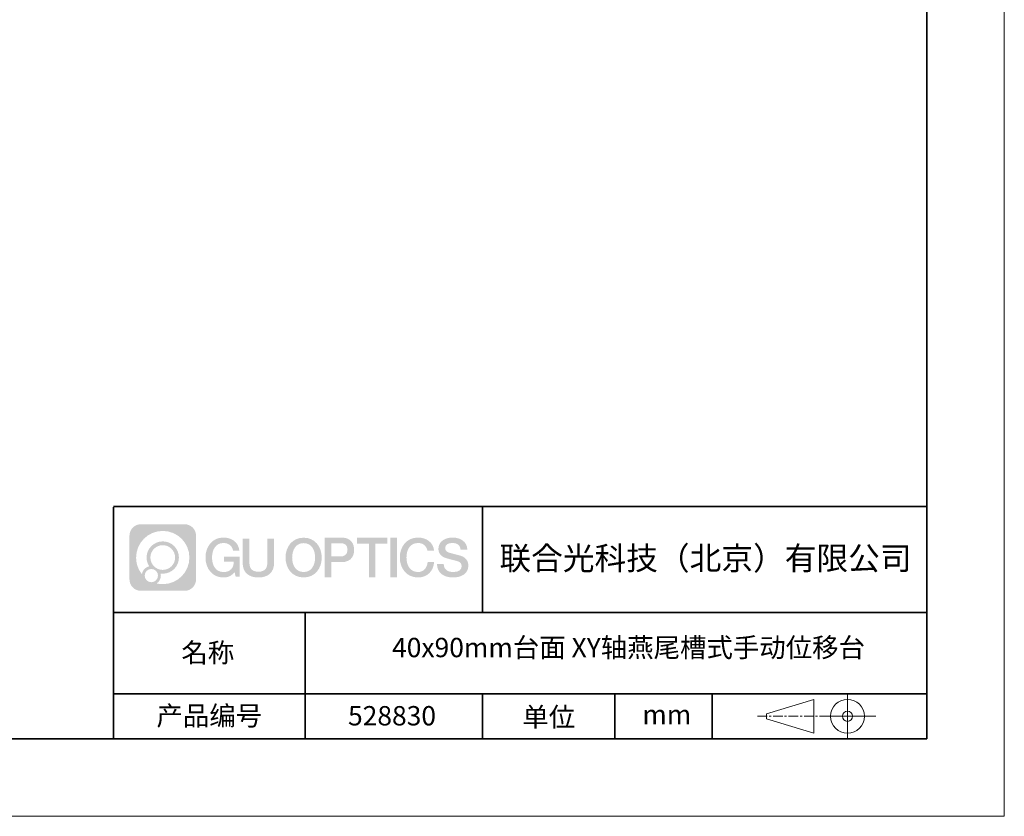
# Model space of a CAD drawing. Units: millimetres. Extents: x -67713 to 12318, y -7560 to 40105.
# Drawn here: x 12191 to 12318, y -7560 to -7457 of the extents above; entities that cross this region are included whole.
import ezdxf

# ---------------------------------------------------------------- set-up
doc = ezdxf.new("R2010")
doc.units = ezdxf.units.MM
doc.header["$LTSCALE"] = 10
doc.linetypes.add('CENTER', pattern=[2, 1.25, -0.25, 0.25, -0.25])
doc.layers.add('1轮廓实线层', color=7, linetype='Continuous')
doc.layers.add('6文字层', color=3, linetype='Continuous')
for name, color, linetype, lineweight in [('3中心线层', 1, 'CENTER', 9), ('粗实线层', 7, 'Continuous', 35), ('细实线层', 7, 'Continuous', 18)]:
    doc.layers.add(name, color=color, linetype=linetype, lineweight=lineweight)
doc.styles.get("Standard").update_dxf_attribs({"font": '黑体.ttf'})

# ---------------------------------------------------------------- blocks, each defined once
blk = doc.blocks.new('*X695')
at = {"layer": '粗实线层'}
for p, q in [((138.5, -95), (138.5, 95)), ((-138.5, -95), (138.5, -95))]:
    blk.add_line(p, q, dxfattribs=at)
at = {"layer": '细实线层'}
for p, q in [((148.5, -105), (148.5, 105)), ((-148.5, -105), (148.5, -105))]:
    blk.add_line(p, q, dxfattribs=at)

msp = doc.modelspace()

# ---------------------------------------------------------------- hatches: boundary and pattern name
at = {"layer": '3中心线层'}
h = msp.add_hatch(color=0, dxfattribs=at)
h.dxf.hatch_style = 1
edge = h.paths.add_edge_path()
edge.add_spline(control_points=[(12213.40196, -7523.91779), (12213.40196, -7523.10392), (12212.74219, -7522.44414), (12211.92831, -7522.44414)], knot_values=[7, 7, 7, 7, 8, 8, 8, 8], degree=3, periodic=0)
edge.add_spline(control_points=[(12211.92831, -7522.44414), (12211.92831, -7522.44414), (12206.27933, -7522.44414), (12206.27933, -7522.44414)], knot_values=[0, 0, 0, 0, 1, 1, 1, 1], degree=3, periodic=0)
edge.add_spline(control_points=[(12206.27933, -7522.44414), (12205.46546, -7522.44414), (12204.80568, -7523.10392), (12204.80568, -7523.91779), (12204.80568, -7523.91779), (12204.80568, -7529.56677), (12204.80568, -7529.56677)], knot_values=[1, 1, 1, 1, 2, 2, 2, 3, 3, 3, 3], degree=3, periodic=0)
edge.add_spline(control_points=[(12204.80568, -7529.56677), (12204.80568, -7530.38065), (12205.46546, -7531.04042), (12206.27933, -7531.04042), (12206.27933, -7531.04042), (12211.92831, -7531.04042), (12211.92831, -7531.04042)], knot_values=[3, 3, 3, 3, 4, 4, 4, 5, 5, 5, 5], degree=3, periodic=0)
edge.add_spline(control_points=[(12211.92831, -7531.04042), (12212.74219, -7531.04042), (12213.40196, -7530.38065), (12213.40196, -7529.56677), (12213.40196, -7529.56677), (12213.40196, -7523.91779), (12213.40196, -7523.91779)], knot_values=[5, 5, 5, 5, 6, 6, 6, 7, 7, 7, 7], degree=3, periodic=0)
edge = h.paths.add_edge_path(flags=16)
edge.add_spline(control_points=[(12205.66531, -7526.74228), (12205.66531, -7524.84325), (12207.20481, -7523.30377), (12209.10384, -7523.30377)], knot_values=[10, 10, 10, 10, 11, 11, 11, 11], degree=3, periodic=0)
edge.add_spline(control_points=[(12209.10384, -7523.30377), (12211.00287, -7523.30377), (12212.54233, -7524.84325), (12212.54233, -7526.74228)], knot_values=[11, 11, 11, 11, 12, 12, 12, 12], degree=3, periodic=0)
edge.add_spline(control_points=[(12212.54233, -7526.74228), (12212.54233, -7528.64132), (12211.00287, -7530.1808), (12209.10384, -7530.1808)], knot_values=[12, 12, 12, 12, 13, 13, 13, 13], degree=3, periodic=0)
edge.add_spline(control_points=[(12209.10384, -7530.1808), (12208.83475, -7530.1808), (12208.57333, -7530.14876), (12208.32214, -7530.09006)], knot_values=[0, 0, 0, 0, 1, 1, 1, 1], degree=3, periodic=0)
edge.add_spline(control_points=[(12208.32214, -7530.09006), (12208.64574, -7529.86891), (12208.85821, -7529.4971), (12208.85821, -7529.07556)], knot_values=[1, 1, 1, 1, 2, 2, 2, 2], degree=3, periodic=0)
edge.add_spline(control_points=[(12208.85821, -7529.07556), (12208.85821, -7528.9848), (12208.84808, -7528.89645), (12208.82939, -7528.81129)], knot_values=[2, 2, 2, 2, 3, 3, 3, 3], degree=3, periodic=0)
edge.add_spline(control_points=[(12208.82939, -7528.81129), (12208.91925, -7528.8232), (12209.01073, -7528.82995), (12209.10383, -7528.82995)], knot_values=[3, 3, 3, 3, 4, 4, 4, 4], degree=3, periodic=0)
edge.add_spline(control_points=[(12209.10383, -7528.82995), (12210.25682, -7528.82995), (12211.19149, -7527.89527), (12211.19149, -7526.74228)], knot_values=[4, 4, 4, 4, 5, 5, 5, 5], degree=3, periodic=0)
edge.add_spline(control_points=[(12211.19149, -7526.74228), (12211.19149, -7525.5893), (12210.25682, -7524.65461), (12209.10383, -7524.65461), (12207.95085, -7524.65461), (12207.01616, -7525.5893), (12207.01616, -7526.74228)], knot_values=[5, 5, 5, 5, 6, 6, 6, 7, 7, 7, 7], degree=3, periodic=0)
edge.add_spline(control_points=[(12207.01616, -7526.74228), (12207.01616, -7527.16176), (12207.14022, -7527.5521), (12207.35317, -7527.87928)], knot_values=[7, 7, 7, 7, 8, 8, 8, 8], degree=3, periodic=0)
edge.add_spline(control_points=[(12207.35317, -7527.87928), (12206.86867, -7527.99104), (12206.49372, -7528.38914), (12206.41673, -7528.88603)], knot_values=[8, 8, 8, 8, 9, 9, 9, 9], degree=3, periodic=0)
edge.add_spline(control_points=[(12206.41673, -7528.88603), (12205.94695, -7528.29812), (12205.66531, -7527.55335), (12205.66531, -7526.74228)], knot_values=[9, 9, 9, 9, 10, 10, 10, 10], degree=3, periodic=0)
edge = h.paths.add_edge_path(flags=16)
edge.add_spline(control_points=[(12207.50737, -7526.74228), (12207.50737, -7525.86059), (12208.22214, -7525.14583), (12209.10383, -7525.14583), (12209.98552, -7525.14583), (12210.70028, -7525.86059), (12210.70028, -7526.74228), (12210.70028, -7527.62398), (12209.98552, -7528.33873), (12209.10383, -7528.33873), (12208.22214, -7528.33873), (12207.50737, -7527.62398), (12207.50737, -7526.74228)], knot_values=[0, 0, 0, 0, 1, 1, 1, 2, 2, 2, 3, 3, 3, 4, 4, 4, 4], degree=3, periodic=0)
edge = h.paths.add_edge_path(flags=16)
edge.add_spline(control_points=[(12206.77055, -7529.07556), (12206.77055, -7528.6008), (12207.15542, -7528.21593), (12207.63018, -7528.21593), (12208.10494, -7528.21593), (12208.4898, -7528.6008), (12208.4898, -7529.07556)], knot_values=[1, 1, 1, 1, 2, 2, 2, 3, 3, 3, 3], degree=3, periodic=0)
edge.add_spline(control_points=[(12208.4898, -7529.07556), (12208.4898, -7529.55032), (12208.10494, -7529.93519), (12207.63018, -7529.93519)], knot_values=[3, 3, 3, 3, 4, 4, 4, 4], degree=3, periodic=0)
edge.add_spline(control_points=[(12207.63018, -7529.93519), (12207.15542, -7529.93519), (12206.77055, -7529.55032), (12206.77055, -7529.07556)], knot_values=[0, 0, 0, 0, 1, 1, 1, 1], degree=3, periodic=0)
edge = h.paths.add_edge_path()
edge.add_spline(control_points=[(12218.17286, -7525.84346), (12218.17286, -7525.84346), (12218.99625, -7525.84346), (12218.99625, -7525.84346), (12218.868, -7524.73331), (12217.98385, -7524.16099), (12216.931, -7524.16099)], knot_values=[5, 5, 5, 5, 6, 6, 6, 7, 7, 7, 7], degree=3, periodic=0)
edge.add_spline(control_points=[(12216.931, -7524.16099), (12215.4867, -7524.16099), (12214.62282, -7525.33322), (12214.62282, -7526.73987)], knot_values=[4, 4, 4, 4, 5, 5, 5, 5], degree=3, periodic=0)
edge.add_spline(control_points=[(12214.62282, -7526.73987), (12214.62282, -7528.14655), (12215.4867, -7529.31876), (12216.931, -7529.31876)], knot_values=[3, 3, 3, 3, 4, 4, 4, 4], degree=3, periodic=0)
edge.add_spline(control_points=[(12216.931, -7529.31876), (12217.51816, -7529.31876), (12217.92988, -7529.14638), (12218.38204, -7528.62232)], knot_values=[2, 2, 2, 2, 3, 3, 3, 3], degree=3, periodic=0)
edge.add_spline(control_points=[(12218.38204, -7528.62232), (12218.38204, -7528.62232), (12218.51029, -7529.20154), (12218.51029, -7529.20154), (12218.51029, -7529.20154), (12218.64528, -7529.20154), (12218.78026, -7529.20154)], knot_values=[0.5, 0.5, 0.5, 0.5, 1.5, 1.5, 1.5, 2, 2, 2, 2], degree=3, periodic=0)
edge.add_spline(control_points=[(12218.78026, -7529.20154), (12218.91524, -7529.20154), (12219.05022, -7529.20154), (12219.05022, -7529.20154), (12219.05022, -7529.20154), (12219.05022, -7529.03946), (12219.05022, -7528.79634)], knot_values=[14.749965, 14.749965, 14.749965, 14.749965, 15.249965, 15.249965, 15.249965, 15.5, 15.5, 15.5, 15.5], degree=3, periodic=0)
edge.add_spline(control_points=[(12219.05022, -7528.79634), (12219.05022, -7528.55325), (12219.05022, -7528.22917), (12219.05022, -7527.90509)], knot_values=[14.49997, 14.49997, 14.49997, 14.49997, 14.749965, 14.749965, 14.749965, 14.749965], degree=3, periodic=0)
edge.add_spline(control_points=[(12219.05022, -7527.90509), (12219.05022, -7527.74305), (12219.05022, -7527.58101), (12219.05022, -7527.4291)], knot_values=[14.3749725, 14.3749725, 14.3749725, 14.3749725, 14.49997, 14.49997, 14.49997, 14.49997], degree=3, periodic=0)
edge.add_spline(control_points=[(12219.05022, -7527.4291), (12219.05022, -7527.20124), (12219.05022, -7526.99617), (12219.05022, -7526.84807)], knot_values=[14.18747625, 14.18747625, 14.18747625, 14.18747625, 14.3749725, 14.3749725, 14.3749725, 14.3749725], degree=3, periodic=0)
edge.add_spline(control_points=[(12219.05022, -7526.84807), (12219.05022, -7526.79871), (12219.05022, -7526.75567), (12219.05022, -7526.72023)], knot_values=[14.1249775, 14.1249775, 14.1249775, 14.1249775, 14.18747625, 14.18747625, 14.18747625, 14.18747625], degree=3, periodic=0)
edge.add_spline(control_points=[(12219.05022, -7526.72023), (12219.05022, -7526.70251), (12219.05022, -7526.68669), (12219.05022, -7526.67292)], knot_values=[14.093728125, 14.093728125, 14.093728125, 14.093728125, 14.1249775, 14.1249775, 14.1249775, 14.1249775], degree=3, periodic=0)
edge.add_spline(control_points=[(12219.05022, -7526.67292), (12219.05022, -7526.65916), (12219.05022, -7526.64745), (12219.05022, -7526.63796)], knot_values=[14.06247875, 14.06247875, 14.06247875, 14.06247875, 14.093728125, 14.093728125, 14.093728125, 14.093728125], degree=3, periodic=0)
edge.add_spline(control_points=[(12219.05022, -7526.60886), (12219.05022, -7526.60886), (12219.05022, -7526.60886), (12219.05022, -7526.60886), (12219.05022, -7526.60886), (12219.05022, -7526.60886), (12219.05022, -7526.60887)], knot_values=[13.999979582, 13.999979582, 13.999979582, 13.999979582, 14, 14, 14, 14.000712407, 14.000712407, 14.000712407, 14.000712407], degree=3, periodic=0)
edge.add_spline(control_points=[(12219.05022, -7526.60886), (12219.05018, -7526.60886), (12218.53725, -7526.60886), (12218.02433, -7526.60886)], knot_values=[13.49999, 13.49999, 13.49999, 13.49999, 13.999979582, 13.999979582, 13.999979582, 13.999979582], degree=3, periodic=0)
edge.add_spline(control_points=[(12218.02433, -7526.60886), (12217.51141, -7526.60886), (12216.9985, -7526.60886), (12216.9985, -7526.60886), (12216.9985, -7526.60886), (12216.9985, -7526.60886), (12216.9985, -7526.60886)], knot_values=[12.999023436, 12.999023436, 12.999023436, 12.999023436, 13.499013436, 13.499013436, 13.499013436, 13.49999, 13.49999, 13.49999, 13.49999], degree=3, periodic=0)
edge.add_spline(control_points=[(12216.9985, -7526.61622), (12216.9985, -7526.61862), (12216.9985, -7526.62158), (12216.9985, -7526.62506)], knot_values=[12.906251875, 12.906251875, 12.906251875, 12.906251875, 12.93750125, 12.93750125, 12.93750125, 12.93750125], degree=3, periodic=0)
edge.add_spline(control_points=[(12216.9985, -7526.63701), (12216.9985, -7526.64597), (12216.9985, -7526.65684), (12216.9985, -7526.66931)], knot_values=[12.81250375, 12.81250375, 12.81250375, 12.81250375, 12.8750025, 12.8750025, 12.8750025, 12.8750025], degree=3, periodic=0)
edge.add_spline(control_points=[(12216.9985, -7526.66931), (12216.9985, -7526.68179), (12216.9985, -7526.69586), (12216.9985, -7526.71121)], knot_values=[12.750005, 12.750005, 12.750005, 12.750005, 12.81250375, 12.81250375, 12.81250375, 12.81250375], degree=3, periodic=0)
edge.add_spline(control_points=[(12216.9985, -7526.71121), (12216.9985, -7526.74192), (12216.9985, -7526.77774), (12216.9985, -7526.81613)], knot_values=[12.6250075, 12.6250075, 12.6250075, 12.6250075, 12.750005, 12.750005, 12.750005, 12.750005], degree=3, periodic=0)
edge.add_spline(control_points=[(12216.9985, -7526.81613), (12216.9985, -7526.85451), (12216.9985, -7526.89545), (12216.9985, -7526.93639)], knot_values=[12.50001, 12.50001, 12.50001, 12.50001, 12.6250075, 12.6250075, 12.6250075, 12.6250075], degree=3, periodic=0)
edge.add_spline(control_points=[(12216.9985, -7526.93639), (12216.9985, -7527.01827), (12216.9985, -7527.10016), (12216.9985, -7527.16157)], knot_values=[12.250015, 12.250015, 12.250015, 12.250015, 12.50001, 12.50001, 12.50001, 12.50001], degree=3, periodic=0)
edge.add_spline(control_points=[(12216.9985, -7527.16157), (12216.9985, -7527.22299), (12216.9985, -7527.26394), (12216.9985, -7527.26394), (12216.9985, -7527.26394), (12216.9985, -7527.26394), (12216.9985, -7527.26394)], knot_values=[11.999287593, 11.999287593, 11.999287593, 11.999287593, 12.249302593, 12.249302593, 12.249302593, 12.250015, 12.250015, 12.250015, 12.250015], degree=3, periodic=0)
edge.add_spline(control_points=[(12217.01289, -7527.26394), (12217.01758, -7527.26394), (12217.02337, -7527.26394), (12217.03018, -7527.26394)], knot_values=[11.906271875, 11.906271875, 11.906271875, 11.906271875, 11.93752125, 11.93752125, 11.93752125, 11.93752125], degree=3, periodic=0)
edge.add_spline(control_points=[(12217.03018, -7527.26394), (12217.03699, -7527.26394), (12217.04482, -7527.26394), (12217.05358, -7527.26394)], knot_values=[11.8750225, 11.8750225, 11.8750225, 11.8750225, 11.906271875, 11.906271875, 11.906271875, 11.906271875], degree=3, periodic=0)
edge.add_spline(control_points=[(12217.05358, -7527.26394), (12217.07111, -7527.26394), (12217.09239, -7527.26394), (12217.11681, -7527.26394)], knot_values=[11.81252375, 11.81252375, 11.81252375, 11.81252375, 11.8750225, 11.8750225, 11.8750225, 11.8750225], degree=3, periodic=0)
edge.add_spline(control_points=[(12217.11681, -7527.26394), (12217.14123, -7527.26394), (12217.16878, -7527.26394), (12217.19883, -7527.26394)], knot_values=[11.750025, 11.750025, 11.750025, 11.750025, 11.81252375, 11.81252375, 11.81252375, 11.81252375], degree=3, periodic=0)
edge.add_spline(control_points=[(12217.19883, -7527.26394), (12217.25893, -7527.26394), (12217.32906, -7527.26394), (12217.40419, -7527.26394)], knot_values=[11.6250275, 11.6250275, 11.6250275, 11.6250275, 11.750025, 11.750025, 11.750025, 11.750025], degree=3, periodic=0)
edge.add_spline(control_points=[(12217.40419, -7527.26394), (12217.47932, -7527.26394), (12217.55947, -7527.26394), (12217.63961, -7527.26394)], knot_values=[11.50003, 11.50003, 11.50003, 11.50003, 11.6250275, 11.6250275, 11.6250275, 11.6250275], degree=3, periodic=0)
edge.add_spline(control_points=[(12217.63961, -7527.26394), (12217.7999, -7527.26394), (12217.9602, -7527.26394), (12218.08042, -7527.26394)], knot_values=[11.250035, 11.250035, 11.250035, 11.250035, 11.50003, 11.50003, 11.50003, 11.50003], degree=3, periodic=0)
edge.add_spline(control_points=[(12218.08042, -7527.26394), (12218.20067, -7527.26394), (12218.28084, -7527.26394), (12218.28084, -7527.26394), (12218.26732, -7528.09828), (12217.79489, -7528.62923), (12216.931, -7528.61543)], knot_values=[10, 10, 10, 10, 10.250035, 10.250035, 10.250035, 11.250035, 11.250035, 11.250035, 11.250035], degree=3, periodic=0)
edge.add_spline(control_points=[(12216.931, -7528.61543), (12215.89842, -7528.61543), (12215.46648, -7527.68456), (12215.46648, -7526.73987)], knot_values=[9, 9, 9, 9, 10, 10, 10, 10], degree=3, periodic=0)
edge.add_spline(control_points=[(12215.46648, -7526.73987), (12215.46648, -7525.79521), (12215.89842, -7524.86432), (12216.931, -7524.86432)], knot_values=[8, 8, 8, 8, 9, 9, 9, 9], degree=3, periodic=0)
edge.add_spline(control_points=[(12216.931, -7524.86432), (12217.53843, -7524.86432), (12218.09183, -7525.1953), (12218.17286, -7525.84346)], knot_values=[7, 7, 7, 7, 8, 8, 8, 8], degree=3, periodic=0)
edge = h.paths.add_edge_path()
edge.add_spline(control_points=[(12220.28486, -7527.14911), (12220.28486, -7527.14911), (12220.28486, -7524.28379), (12220.28486, -7524.28379), (12220.28486, -7524.28379), (12220.06844, -7524.28379), (12219.85202, -7524.28379)], knot_values=[0.5, 0.5, 0.5, 0.5, 1.5, 1.5, 1.5, 2, 2, 2, 2], degree=3, periodic=0)
edge.add_spline(control_points=[(12219.85202, -7524.28379), (12219.63559, -7524.28379), (12219.41917, -7524.28379), (12219.41917, -7524.28379), (12219.41917, -7524.28379), (12219.41917, -7525.07073), (12219.41917, -7525.85766)], knot_values=[9.5, 9.5, 9.5, 9.5, 10, 10, 10, 10.5, 10.5, 10.5, 10.5], degree=3, periodic=0)
edge.add_spline(control_points=[(12219.41917, -7525.85766), (12219.41917, -7526.64459), (12219.41917, -7527.43152), (12219.41917, -7527.43152), (12219.41917, -7528.69197), (12220.22948, -7529.31876), (12221.4484, -7529.31876)], knot_values=[8, 8, 8, 8, 8.5, 8.5, 8.5, 9.5, 9.5, 9.5, 9.5], degree=3, periodic=0)
edge.add_spline(control_points=[(12221.4484, -7529.31876), (12222.66731, -7529.31876), (12223.47762, -7528.69197), (12223.47762, -7527.43152)], knot_values=[7, 7, 7, 7, 8, 8, 8, 8], degree=3, periodic=0)
edge.add_spline(control_points=[(12223.47762, -7527.43152), (12223.47762, -7527.43152), (12223.47762, -7524.28379), (12223.47762, -7524.28379), (12223.47762, -7524.28379), (12223.26119, -7524.28379), (12223.04475, -7524.28379)], knot_values=[5.5, 5.5, 5.5, 5.5, 6.5, 6.5, 6.5, 7, 7, 7, 7], degree=3, periodic=0)
edge.add_spline(control_points=[(12223.04475, -7524.28379), (12222.82832, -7524.28379), (12222.61189, -7524.28379), (12222.61189, -7524.28379), (12222.61189, -7524.28379), (12222.61189, -7525.00012), (12222.61189, -7525.71645)], knot_values=[4.5, 4.5, 4.5, 4.5, 5, 5, 5, 5.5, 5.5, 5.5, 5.5], degree=3, periodic=0)
edge.add_spline(control_points=[(12222.61189, -7525.71645), (12222.61189, -7526.43278), (12222.61189, -7527.14911), (12222.61189, -7527.14911), (12222.61189, -7527.81034), (12222.57034, -7528.57489), (12221.4484, -7528.57489)], knot_values=[3, 3, 3, 3, 3.5, 3.5, 3.5, 4.5, 4.5, 4.5, 4.5], degree=3, periodic=0)
edge.add_spline(control_points=[(12221.4484, -7528.57489), (12220.32641, -7528.57489), (12220.28486, -7527.81034), (12220.28486, -7527.14911)], knot_values=[2, 2, 2, 2, 3, 3, 3, 3], degree=3, periodic=0)
edge = h.paths.add_edge_path()
edge.add_spline(control_points=[(12229.62679, -7526.74644), (12229.62679, -7528.14623), (12228.75224, -7529.3127), (12227.29011, -7529.3127), (12225.82797, -7529.3127), (12224.95342, -7528.14623), (12224.95342, -7526.74644), (12224.95342, -7525.34666), (12225.82797, -7524.18017), (12227.29011, -7524.18017), (12228.75224, -7524.18017), (12229.62679, -7525.34666), (12229.62679, -7526.74644)], knot_values=[0, 0, 0, 0, 1, 1, 1, 2, 2, 2, 3, 3, 3, 4, 4, 4, 4], degree=3, periodic=0)
edge = h.paths.add_edge_path(flags=16)
edge.add_spline(control_points=[(12227.29011, -7524.88006), (12228.33548, -7524.88006), (12228.77275, -7525.80639), (12228.77275, -7526.74644)], knot_values=[2, 2, 2, 2, 3, 3, 3, 3], degree=3, periodic=0)
edge.add_spline(control_points=[(12228.77275, -7526.74644), (12228.77275, -7527.6865), (12228.33548, -7528.61282), (12227.29011, -7528.61282)], knot_values=[1, 1, 1, 1, 2, 2, 2, 2], degree=3, periodic=0)
edge.add_spline(control_points=[(12227.29011, -7528.61282), (12226.24477, -7528.61282), (12225.8075, -7527.6865), (12225.8075, -7526.74644)], knot_values=[0, 0, 0, 0, 1, 1, 1, 1], degree=3, periodic=0)
edge.add_spline(control_points=[(12225.8075, -7526.74644), (12225.8075, -7525.80639), (12226.24477, -7524.88006), (12227.29011, -7524.88006)], knot_values=[3, 3, 3, 3, 4, 4, 4, 4], degree=3, periodic=0)
edge = h.paths.add_edge_path()
edge.add_spline(control_points=[(12233.80822, -7525.75744), (12233.80822, -7525.11454), (12233.54177, -7524.16099), (12232.14794, -7524.16099)], knot_values=[1, 1, 1, 1, 2, 2, 2, 2], degree=3, periodic=0)
edge.add_spline(control_points=[(12232.14794, -7524.16099), (12232.14794, -7524.16099), (12229.99574, -7524.16099), (12229.99574, -7524.16099), (12229.99574, -7524.16099), (12229.99574, -7524.48344), (12229.99574, -7524.96709)], knot_values=[6.749965, 6.749965, 6.749965, 6.749965, 7.749965, 7.749965, 7.749965, 8, 8, 8, 8], degree=3, periodic=0)
edge.add_spline(control_points=[(12229.99574, -7524.96709), (12229.99574, -7525.45067), (12229.99574, -7526.0954), (12229.99574, -7526.74011)], knot_values=[6.49997, 6.49997, 6.49997, 6.49997, 6.749965, 6.749965, 6.749965, 6.749965], degree=3, periodic=0)
edge.add_spline(control_points=[(12229.99574, -7526.74011), (12229.99574, -7527.06246), (12229.99574, -7527.38481), (12229.99574, -7527.68701)], knot_values=[6.3749725, 6.3749725, 6.3749725, 6.3749725, 6.49997, 6.49997, 6.49997, 6.49997], degree=3, periodic=0)
edge.add_spline(control_points=[(12229.99574, -7527.68701), (12229.99574, -7527.98921), (12229.99574, -7528.27125), (12229.99574, -7528.513)], knot_values=[6.249975, 6.249975, 6.249975, 6.249975, 6.3749725, 6.3749725, 6.3749725, 6.3749725], degree=3, periodic=0)
edge.add_spline(control_points=[(12229.99574, -7528.513), (12229.99574, -7528.63388), (12229.99574, -7528.74468), (12229.99574, -7528.84288)], knot_values=[6.18747625, 6.18747625, 6.18747625, 6.18747625, 6.249975, 6.249975, 6.249975, 6.249975], degree=3, periodic=0)
edge.add_spline(control_points=[(12229.99574, -7528.84288), (12229.99574, -7528.94109), (12229.99574, -7529.02671), (12229.99574, -7529.09721)], knot_values=[6.1249775, 6.1249775, 6.1249775, 6.1249775, 6.18747625, 6.18747625, 6.18747625, 6.18747625], degree=3, periodic=0)
edge.add_spline(control_points=[(12229.99574, -7529.09721), (12229.99574, -7529.13246), (12229.99574, -7529.16394), (12229.99574, -7529.19132)], knot_values=[6.093728125, 6.093728125, 6.093728125, 6.093728125, 6.1249775, 6.1249775, 6.1249775, 6.1249775], degree=3, periodic=0)
edge.add_spline(control_points=[(12229.99574, -7529.19132), (12229.99574, -7529.2187), (12229.99574, -7529.24199), (12229.99574, -7529.26087)], knot_values=[6.06247875, 6.06247875, 6.06247875, 6.06247875, 6.093728125, 6.093728125, 6.093728125, 6.093728125], degree=3, periodic=0)
edge.add_spline(control_points=[(12229.99574, -7529.26087), (12229.99574, -7529.27031), (12229.99574, -7529.27865), (12229.99574, -7529.28585)], knot_values=[6.046854062, 6.046854062, 6.046854062, 6.046854062, 6.06247875, 6.06247875, 6.06247875, 6.06247875], degree=3, periodic=0)
edge.add_spline(control_points=[(12229.99574, -7529.28585), (12229.99574, -7529.29305), (12229.99574, -7529.29911), (12229.99574, -7529.30398)], knot_values=[6.031229375, 6.031229375, 6.031229375, 6.031229375, 6.046854063, 6.046854063, 6.046854063, 6.046854063], degree=3, periodic=0)
edge.add_spline(control_points=[(12229.99574, -7529.31876), (12229.99574, -7529.31876), (12229.99574, -7529.31876), (12229.99574, -7529.31876), (12229.99574, -7529.31876), (12229.99574, -7529.31876), (12229.99574, -7529.31875)], knot_values=[5.999979147, 5.999979147, 5.999979147, 5.999979147, 6, 6, 6, 6.000468271, 6.000468271, 6.000468271, 6.000468271], degree=3, periodic=0)
edge.add_spline(control_points=[(12229.99574, -7529.31876), (12229.99576, -7529.31876), (12230.20927, -7529.31876), (12230.42279, -7529.31876)], knot_values=[5.49999, 5.49999, 5.49999, 5.49999, 5.999979147, 5.999979147, 5.999979147, 5.999979147], degree=3, periodic=0)
edge.add_spline(control_points=[(12230.42279, -7529.31876), (12230.6363, -7529.31876), (12230.84981, -7529.31876), (12230.84981, -7529.31876), (12230.84981, -7529.31876), (12230.84981, -7529.31876), (12230.84981, -7529.31876)], knot_values=[4.999511718, 4.999511718, 4.999511718, 4.999511718, 5.499501718, 5.499501718, 5.499501718, 5.49999, 5.49999, 5.49999, 5.49999], degree=3, periodic=0)
edge.add_spline(control_points=[(12230.84981, -7529.30612), (12230.84981, -7529.30336), (12230.84981, -7529.30015), (12230.84981, -7529.29653)], knot_values=[4.93750125, 4.93750125, 4.93750125, 4.93750125, 4.953125938, 4.953125938, 4.953125938, 4.953125938], degree=3, periodic=0)
edge.add_spline(control_points=[(12230.84981, -7529.29653), (12230.84981, -7529.28928), (12230.84981, -7529.28034), (12230.84981, -7529.26983)], knot_values=[4.906251875, 4.906251875, 4.906251875, 4.906251875, 4.93750125, 4.93750125, 4.93750125, 4.93750125], degree=3, periodic=0)
edge.add_spline(control_points=[(12230.84981, -7529.26983), (12230.84981, -7529.25932), (12230.84981, -7529.24724), (12230.84981, -7529.23371)], knot_values=[4.8750025, 4.8750025, 4.8750025, 4.8750025, 4.906251875, 4.906251875, 4.906251875, 4.906251875], degree=3, periodic=0)
edge.add_spline(control_points=[(12230.84981, -7529.23371), (12230.84981, -7529.20665), (12230.84981, -7529.17379), (12230.84981, -7529.1361)], knot_values=[4.81250375, 4.81250375, 4.81250375, 4.81250375, 4.8750025, 4.8750025, 4.8750025, 4.8750025], degree=3, periodic=0)
edge.add_spline(control_points=[(12230.84981, -7529.1361), (12230.84981, -7529.09841), (12230.84981, -7529.05589), (12230.84981, -7529.0095)], knot_values=[4.750005, 4.750005, 4.750005, 4.750005, 4.81250375, 4.81250375, 4.81250375, 4.81250375], degree=3, periodic=0)
edge.add_spline(control_points=[(12230.84981, -7529.0095), (12230.84981, -7528.91672), (12230.84981, -7528.80848), (12230.84981, -7528.69251)], knot_values=[4.6250075, 4.6250075, 4.6250075, 4.6250075, 4.750005, 4.750005, 4.750005, 4.750005], degree=3, periodic=0)
edge.add_spline(control_points=[(12230.84981, -7528.69251), (12230.84981, -7528.57654), (12230.84981, -7528.45283), (12230.84981, -7528.32913)], knot_values=[4.50001, 4.50001, 4.50001, 4.50001, 4.6250075, 4.6250075, 4.6250075, 4.6250075], degree=3, periodic=0)
edge.add_spline(control_points=[(12230.84981, -7528.32913), (12230.84981, -7528.08172), (12230.84981, -7527.83431), (12230.84981, -7527.64874)], knot_values=[4.250015, 4.250015, 4.250015, 4.250015, 4.50001, 4.50001, 4.50001, 4.50001], degree=3, periodic=0)
edge.add_spline(control_points=[(12230.84981, -7527.64874), (12230.84981, -7527.46316), (12230.84981, -7527.33944), (12230.84981, -7527.33944), (12230.84981, -7527.33944), (12230.84981, -7527.33944), (12230.84981, -7527.33944)], knot_values=[3.999287593, 3.999287593, 3.999287593, 3.999287593, 4.249302593, 4.249302593, 4.249302593, 4.250015, 4.250015, 4.250015, 4.250015], degree=3, periodic=0)
edge.add_spline(control_points=[(12230.86438, -7527.33944), (12230.86913, -7527.33944), (12230.87499, -7527.33944), (12230.88188, -7527.33944)], knot_values=[3.906271875, 3.906271875, 3.906271875, 3.906271875, 3.93752125, 3.93752125, 3.93752125, 3.93752125], degree=3, periodic=0)
edge.add_spline(control_points=[(12230.88188, -7527.33944), (12230.88878, -7527.33944), (12230.8967, -7527.33944), (12230.90557, -7527.33944)], knot_values=[3.8750225, 3.8750225, 3.8750225, 3.8750225, 3.906271875, 3.906271875, 3.906271875, 3.906271875], degree=3, periodic=0)
edge.add_spline(control_points=[(12230.90557, -7527.33944), (12230.92331, -7527.33944), (12230.94486, -7527.33944), (12230.96958, -7527.33944)], knot_values=[3.81252375, 3.81252375, 3.81252375, 3.81252375, 3.8750225, 3.8750225, 3.8750225, 3.8750225], degree=3, periodic=0)
edge.add_spline(control_points=[(12230.96958, -7527.33944), (12230.9943, -7527.33944), (12231.02218, -7527.33944), (12231.05261, -7527.33944)], knot_values=[3.750025, 3.750025, 3.750025, 3.750025, 3.81252375, 3.81252375, 3.81252375, 3.81252375], degree=3, periodic=0)
edge.add_spline(control_points=[(12231.05261, -7527.33944), (12231.11345, -7527.33944), (12231.18444, -7527.33944), (12231.2605, -7527.33944)], knot_values=[3.6250275, 3.6250275, 3.6250275, 3.6250275, 3.750025, 3.750025, 3.750025, 3.750025], degree=3, periodic=0)
edge.add_spline(control_points=[(12231.2605, -7527.33944), (12231.33655, -7527.33944), (12231.41768, -7527.33944), (12231.49882, -7527.33944)], knot_values=[3.50003, 3.50003, 3.50003, 3.50003, 3.6250275, 3.6250275, 3.6250275, 3.6250275], degree=3, periodic=0)
edge.add_spline(control_points=[(12231.49882, -7527.33944), (12231.66108, -7527.33944), (12231.82334, -7527.33944), (12231.94505, -7527.33944)], knot_values=[3.250035, 3.250035, 3.250035, 3.250035, 3.50003, 3.50003, 3.50003, 3.50003], degree=3, periodic=0)
edge.add_spline(control_points=[(12231.94505, -7527.33944), (12232.06678, -7527.33944), (12232.14794, -7527.33944), (12232.14794, -7527.33944), (12233.54177, -7527.34668), (12233.80822, -7526.39313), (12233.80822, -7525.75744)], knot_values=[2, 2, 2, 2, 2.250035, 2.250035, 2.250035, 3.250035, 3.250035, 3.250035, 3.250035], degree=3, periodic=0)
edge = h.paths.add_edge_path(flags=16)
edge.add_spline(control_points=[(12231.48177, -7524.89781), (12231.63976, -7524.89781), (12231.79776, -7524.89781), (12231.91626, -7524.89781)], knot_values=[3.250015, 3.250015, 3.250015, 3.250015, 3.50001, 3.50001, 3.50001, 3.50001], degree=3, periodic=0)
edge.add_spline(control_points=[(12231.91626, -7524.89781), (12232.03476, -7524.89781), (12232.11377, -7524.89781), (12232.11377, -7524.89781), (12232.56474, -7524.89781), (12232.95415, -7525.0712), (12232.95415, -7525.75023)], knot_values=[2, 2, 2, 2, 2.250015, 2.250015, 2.250015, 3.250015, 3.250015, 3.250015, 3.250015], degree=3, periodic=0)
edge.add_spline(control_points=[(12232.95415, -7525.75023), (12232.95415, -7526.40035), (12232.48272, -7526.60262), (12232.10012, -7526.60262)], knot_values=[1, 1, 1, 1, 2, 2, 2, 2], degree=3, periodic=0)
edge.add_spline(control_points=[(12232.10012, -7526.60262), (12232.10012, -7526.60262), (12230.84981, -7526.60262), (12230.84981, -7526.60262), (12230.84981, -7526.60262), (12230.84981, -7526.1764), (12230.84981, -7525.75019)], knot_values=[4.49999, 4.49999, 4.49999, 4.49999, 5.49999, 5.49999, 5.49999, 6, 6, 6, 6], degree=3, periodic=0)
edge.add_spline(control_points=[(12230.84981, -7525.75019), (12230.84981, -7525.32399), (12230.84981, -7524.89781), (12230.84981, -7524.89781), (12230.84981, -7524.89781), (12230.84981, -7524.89781), (12230.84981, -7524.89781)], knot_values=[3.999267593, 3.999267593, 3.999267593, 3.999267593, 4.499257593, 4.499257593, 4.499257593, 4.49999, 4.49999, 4.49999, 4.49999], degree=3, periodic=0)
edge.add_spline(control_points=[(12230.864, -7524.89781), (12230.86863, -7524.89781), (12230.87434, -7524.89781), (12230.88105, -7524.89781)], knot_values=[3.906251875, 3.906251875, 3.906251875, 3.906251875, 3.93750125, 3.93750125, 3.93750125, 3.93750125], degree=3, periodic=0)
edge.add_spline(control_points=[(12230.88105, -7524.89781), (12230.88776, -7524.89781), (12230.89548, -7524.89781), (12230.90412, -7524.89781)], knot_values=[3.8750025, 3.8750025, 3.8750025, 3.8750025, 3.906251875, 3.906251875, 3.906251875, 3.906251875], degree=3, periodic=0)
edge.add_spline(control_points=[(12230.90412, -7524.89781), (12230.9214, -7524.89781), (12230.94238, -7524.89781), (12230.96645, -7524.89781)], knot_values=[3.81250375, 3.81250375, 3.81250375, 3.81250375, 3.8750025, 3.8750025, 3.8750025, 3.8750025], degree=3, periodic=0)
edge.add_spline(control_points=[(12230.96645, -7524.89781), (12230.99052, -7524.89781), (12231.01767, -7524.89781), (12231.0473, -7524.89781)], knot_values=[3.750005, 3.750005, 3.750005, 3.750005, 3.81250375, 3.81250375, 3.81250375, 3.81250375], degree=3, periodic=0)
edge.add_spline(control_points=[(12231.0473, -7524.89781), (12231.10654, -7524.89781), (12231.17566, -7524.89781), (12231.24972, -7524.89781)], knot_values=[3.6250075, 3.6250075, 3.6250075, 3.6250075, 3.750005, 3.750005, 3.750005, 3.750005], degree=3, periodic=0)
edge.add_spline(control_points=[(12231.24972, -7524.89781), (12231.32378, -7524.89781), (12231.40278, -7524.89781), (12231.48177, -7524.89781)], knot_values=[3.50001, 3.50001, 3.50001, 3.50001, 3.6250075, 3.6250075, 3.6250075, 3.6250075], degree=3, periodic=0)
h.paths.add_polyline_path([(12238.1119, -7524.16099), (12234.17717, -7524.16099), (12234.17717, -7524.94117), (12235.71568, -7524.94117), (12235.71568, -7529.31876), (12236.56659, -7529.31876), (12236.56659, -7524.94117), (12238.1119, -7524.94117)])
h.paths.add_polyline_path([(12239.34082, -7524.16099), (12238.48058, -7524.16099), (12238.48058, -7529.31876), (12239.34082, -7529.31876)])
edge = h.paths.add_edge_path()
edge.add_spline(control_points=[(12243.69873, -7525.84346), (12243.91273, -7525.84346), (12244.12674, -7525.84346), (12244.12674, -7525.84346), (12244.02401, -7524.78158), (12243.15425, -7524.16788), (12242.05166, -7524.16099)], knot_values=[8, 8, 8, 8, 8.5, 8.5, 8.5, 9.5, 9.5, 9.5, 9.5], degree=3, periodic=0)
edge.add_spline(control_points=[(12242.05166, -7524.16099), (12240.58609, -7524.16099), (12239.70949, -7525.33322), (12239.70949, -7526.73987)], knot_values=[7, 7, 7, 7, 8, 8, 8, 8], degree=3, periodic=0)
edge.add_spline(control_points=[(12239.70949, -7526.73987), (12239.70949, -7528.14655), (12240.58609, -7529.31876), (12242.05166, -7529.31876)], knot_values=[6, 6, 6, 6, 7, 7, 7, 7], degree=3, periodic=0)
edge.add_spline(control_points=[(12242.05166, -7529.31876), (12243.23646, -7529.31876), (12244.06509, -7528.5051), (12244.13358, -7527.32599)], knot_values=[5, 5, 5, 5, 6, 6, 6, 6], degree=3, periodic=0)
edge.add_spline(control_points=[(12244.13358, -7527.32599), (12244.13358, -7527.32599), (12243.29807, -7527.32599), (12243.29807, -7527.32599), (12243.22962, -7528.04311), (12242.81184, -7528.61543), (12242.05166, -7528.61543)], knot_values=[3, 3, 3, 3, 4, 4, 4, 5, 5, 5, 5], degree=3, periodic=0)
edge.add_spline(control_points=[(12242.05166, -7528.61543), (12241.00387, -7528.61543), (12240.56557, -7527.68456), (12240.56557, -7526.73987)], knot_values=[2, 2, 2, 2, 3, 3, 3, 3], degree=3, periodic=0)
edge.add_spline(control_points=[(12240.56557, -7526.73987), (12240.56557, -7525.79521), (12241.00387, -7524.86432), (12242.05166, -7524.86432)], knot_values=[1, 1, 1, 1, 2, 2, 2, 2], degree=3, periodic=0)
edge.add_spline(control_points=[(12242.05166, -7524.86432), (12242.76392, -7524.86432), (12243.12689, -7525.27805), (12243.27071, -7525.84346)], knot_values=[0, 0, 0, 0, 1, 1, 1, 1], degree=3, periodic=0)
edge.add_spline(control_points=[(12243.27071, -7525.84346), (12243.27071, -7525.84346), (12243.48472, -7525.84346), (12243.69873, -7525.84346)], knot_values=[9.5, 9.5, 9.5, 9.5, 10, 10, 10, 10], degree=3, periodic=0)
edge = h.paths.add_edge_path()
edge.add_spline(control_points=[(12246.57875, -7529.31876), (12247.56824, -7529.31876), (12248.55768, -7528.87745), (12248.55768, -7527.77418)], knot_values=[13, 13, 13, 13, 14, 14, 14, 14], degree=3, periodic=0)
edge.add_spline(control_points=[(12248.55768, -7527.77418), (12248.55768, -7527.26394), (12248.24413, -7526.7123), (12247.58912, -7526.51922)], knot_values=[12, 12, 12, 12, 13, 13, 13, 13], degree=3, periodic=0)
edge.add_spline(control_points=[(12247.58912, -7526.51922), (12247.3313, -7526.44337), (12246.23037, -7526.16067), (12246.15372, -7526.13998)], knot_values=[11, 11, 11, 11, 12, 12, 12, 12], degree=3, periodic=0)
edge.add_spline(control_points=[(12246.15372, -7526.13998), (12245.79833, -7526.04343), (12245.56143, -7525.85037), (12245.56143, -7525.50559)], knot_values=[10, 10, 10, 10, 11, 11, 11, 11], degree=3, periodic=0)
edge.add_spline(control_points=[(12245.56143, -7525.50559), (12245.56143, -7525.00912), (12246.07007, -7524.86432), (12246.47422, -7524.86432)], knot_values=[9, 9, 9, 9, 10, 10, 10, 10], degree=3, periodic=0)
edge.add_spline(control_points=[(12246.47422, -7524.86432), (12247.07347, -7524.86432), (12247.50551, -7525.09877), (12247.54731, -7525.73314)], knot_values=[8, 8, 8, 8, 9, 9, 9, 9], degree=3, periodic=0)
edge.add_spline(control_points=[(12247.54731, -7525.73314), (12247.54731, -7525.73314), (12248.41835, -7525.73314), (12248.41835, -7525.73314), (12248.41835, -7524.70574), (12247.54731, -7524.16099), (12246.50907, -7524.16099)], knot_values=[6, 6, 6, 6, 7, 7, 7, 8, 8, 8, 8], degree=3, periodic=0)
edge.add_spline(control_points=[(12246.50907, -7524.16099), (12245.61019, -7524.16099), (12244.69039, -7524.62298), (12244.69039, -7525.60903)], knot_values=[5, 5, 5, 5, 6, 6, 6, 6], degree=3, periodic=0)
edge.add_spline(control_points=[(12244.69039, -7525.60903), (12244.69039, -7526.11928), (12244.94126, -7526.62955), (12245.79137, -7526.85709)], knot_values=[4, 4, 4, 4, 5, 5, 5, 5], degree=3, periodic=0)
edge.add_spline(control_points=[(12245.79137, -7526.85709), (12246.47422, -7527.04328), (12246.92714, -7527.13293), (12247.27557, -7527.26394)], knot_values=[3, 3, 3, 3, 4, 4, 4, 4], degree=3, periodic=0)
edge.add_spline(control_points=[(12247.27557, -7527.26394), (12247.47763, -7527.33978), (12247.68669, -7527.49148), (12247.68669, -7527.87073)], knot_values=[2, 2, 2, 2, 3, 3, 3, 3], degree=3, periodic=0)
edge.add_spline(control_points=[(12247.68669, -7527.87073), (12247.68669, -7528.24308), (12247.40098, -7528.61543), (12246.63452, -7528.61543)], knot_values=[1, 1, 1, 1, 2, 2, 2, 2], degree=3, periodic=0)
edge.add_spline(control_points=[(12246.63452, -7528.61543), (12245.9377, -7528.61543), (12245.37329, -7528.31893), (12245.37329, -7527.56044)], knot_values=[0, 0, 0, 0, 1, 1, 1, 1], degree=3, periodic=0)
edge.add_spline(control_points=[(12245.37329, -7527.56044), (12245.37329, -7527.56044), (12245.15553, -7527.56044), (12244.93778, -7527.56044)], knot_values=[15.5, 15.5, 15.5, 15.5, 16, 16, 16, 16], degree=3, periodic=0)
edge.add_spline(control_points=[(12244.93778, -7527.56044), (12244.72002, -7527.56044), (12244.50226, -7527.56044), (12244.50226, -7527.56044), (12244.52318, -7528.78092), (12245.44294, -7529.31876), (12246.57875, -7529.31876)], knot_values=[14, 14, 14, 14, 14.5, 14.5, 14.5, 15.5, 15.5, 15.5, 15.5], degree=3, periodic=0)

# ---------------------------------------------------------------- linework, layer by layer
msp.add_line((12307.7401, -7550.16849), (12207.7401, -7550.16849))
at = {"layer": '1轮廓实线层'}
msp.add_line((12167.7401, -7550.16849), (12307.7401, -7550.16849), dxfattribs=at)
at = {"layer": '3中心线层', "color": 7}
for p, q in [((12293.1602, -7549.43549), (12293.1602, -7545.06049)), ((12287.0352, -7547.57611), (12287.0352, -7546.91986))]:
    msp.add_line(p, q, dxfattribs=at)
at = {"layer": '3中心线层', "color": 7, "ltscale": 0.1}
msp.add_line((12285.88467, -7547.24799), (12294.60875, -7547.24799), dxfattribs=at)
at = {"layer": '粗实线层'}
for p, q in [((12202.74045, -7520.16849), (12307.7401, -7520.16849)), ((12202.74045, -7550.22739), (12202.74045, -7520.22739)), ((12250.376, -7533.73997), (12250.376, -7520.16849)), ((12202.74045, -7533.83516), (12307.7401, -7533.83516)), ((12227.50044, -7550.16849), (12227.50044, -7533.83516)), ((12202.74045, -7544.32748), (12307.7401, -7544.32748)), ((12250.376, -7550.16849), (12250.376, -7544.32748)), ((12267.48026, -7550.16849), (12267.48026, -7544.32748)), ((12280.04527, -7550.16849), (12280.04527, -7544.32748))]:
    msp.add_line(p, q, dxfattribs=at)
at = {"layer": '细实线层'}
for p, q in [((12297.49625, -7544.32748), (12297.49625, -7550.16849)), ((12287.0352, -7546.91986), (12293.1602, -7545.06049)), ((12294.60875, -7547.24799), (12301.17125, -7547.24799)), ((12287.0352, -7547.57611), (12293.1602, -7549.43549))]:
    msp.add_line(p, q, dxfattribs=at)
for radius in [2.1875, 0.65625]:
    msp.add_circle((12297.49625, -7547.24799), radius, dxfattribs=at)

# ---------------------------------------------------------------- block references
at = {"layer": '6文字层'}
msp.add_blockref('*X695', (12169.2401, -7455.16849), dxfattribs=at)

# ---------------------------------------------------------------- texts
for s, insert, char_height, width, attachment_point in [('{\\fSimHei|b1|i0|c134|p49;联合光科技（北京）有限公司}', (12279.16488, -7526.82966), 3, 63.1226919, 5), ('{\\fSimHei|b1|i0|c134|p49;40x90mm台面 XY轴燕尾槽式手动位移台}', (12238.70818, -7537.11514), 2.5, 69.6205932, 1), ('{\\fSimHei|b1|i0|c134|p49;名称 }', (12214.91954, -7539.03305), 2.5, 17.8485577, 5), ('{\\fSimHei|b1|i0|c134|p49;产品编号} ', (12215.11339, -7547.17915), 2.5, 17.8485577, 5), ('{\\fSimHei|b1|i0|c134|p49;528830}', (12238.69875, -7547.17915), 2.5, 17.8485577, 5), ('{\\fSimHei|b1|i0|c134|p49;单位}', (12258.93736, -7547.33963), 2.5, 17.8485577, 5), ('{\\fSimHei|b1|i0|c134|p49;mm }', (12274.17174, -7547.02506), 2.5, 17.8485577, 5)]:
    msp.add_mtext(s, dxfattribs=dict(at, insert=insert, char_height=char_height, width=width, attachment_point=attachment_point))

doc.saveas('drawing.dxf')
